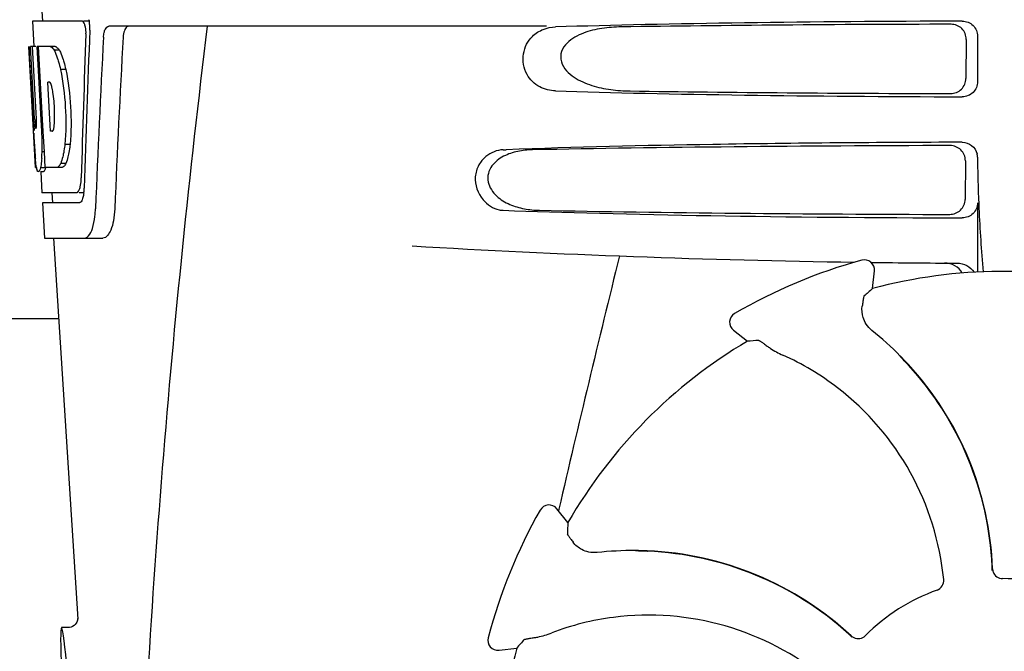
# Model space of a CAD drawing. Units: millimetres. Extents: x 7498 to 11408, y 905 to 6315.
# Drawn here: x 8628 to 8726, y 4806 to 4869 of the extents above; entities that cross this region are included whole.
import ezdxf

# ---------------------------------------------------------------- set-up
doc = ezdxf.new("R2010")
doc.units = ezdxf.units.MM

msp = doc.modelspace()

# ---------------------------------------------------------------- linework, layer by layer
for p, q in [((8630.446, 4869.925), (8630.502, 4868.925)), ((8629.5, 4868.925), (8629.639, 4866.413)), ((8634.409, 4868.925), (8629.5, 4868.925)), ((8635.19, 4868.925), (8634.574, 4868.925)), ((8680.397, 4868.425), (8637.078, 4868.425)), ((8723.097, 4867.429), (8723.097, 4862.921)), ((8721.977, 4867.118), (8721.95, 4863.239)), ((8629.614, 4858.061), (8629.152, 4866.425)), ((8629.161, 4866.425), (8629.152, 4866.425)), ((8629.722, 4859.242), (8629.324, 4866.425)), ((8629.846, 4866.425), (8629.324, 4866.425)), ((8629.699, 4862.799), (8629.497, 4866.425)), ((8631.772, 4866.425), (8629.967, 4866.425)), ((8630.168, 4862.814), (8629.967, 4866.425)), ((8630.305, 4862.821), (8630.104, 4866.425)), ((8632.178, 4866.037), (8631.664, 4866.037)), ((8632.807, 4864.139), (8632.29, 4864.139)), ((8629.896, 4859.242), (8629.699, 4862.799)), ((8630.202, 4862.198), (8630.168, 4862.814)), ((8630.339, 4862.205), (8630.305, 4862.821)), ((8631.231, 4862.873), (8631.028, 4862.873)), ((8631.063, 4862.246), (8631.028, 4862.873)), ((8630.405, 4858.558), (8630.202, 4862.198)), ((8630.543, 4858.565), (8630.339, 4862.205)), ((8631.268, 4858.606), (8631.063, 4862.246)), ((8629.6, 4858.102), (8629.598, 4858.102)), ((8629.803, 4854.425), (8629.6, 4858.102)), ((8629.628, 4857.815), (8629.614, 4858.061)), ((8629.867, 4858.284), (8629.843, 4858.284)), ((8630.433, 4858.061), (8630.405, 4858.558)), ((8630.571, 4858.061), (8630.433, 4858.061)), ((8630.571, 4858.069), (8630.543, 4858.565)), ((8630.576, 4857.971), (8630.571, 4858.069)), ((8630.689, 4855.958), (8630.576, 4857.971)), ((8631.301, 4858.023), (8631.268, 4858.606)), ((8631.505, 4858.023), (8631.301, 4858.023)), ((8633.232, 4856.706), (8632.715, 4856.706)), ((8630.688, 4855.974), (8630.461, 4855.974)), ((8630.774, 4854.425), (8630.689, 4855.958)), ((8676.127, 4856.173), (8676.421, 4856.184)), ((8632.816, 4854.808), (8632.302, 4854.808)), ((8721.895, 4855.096), (8721.869, 4851.261)), ((8629.91, 4854.425), (8629.803, 4854.425)), ((8630.807, 4854.375), (8630.304, 4854.375)), ((8630.595, 4854.003), (8630.304, 4854.003)), ((8630.326, 4853.988), (8630.44, 4851.925)), ((8632.451, 4854.425), (8630.774, 4854.425)), ((8633.873, 4851.925), (8630.44, 4851.925)), ((8631.442, 4851.925), (8631.497, 4850.925)), ((8634.63, 4851.925), (8634.144, 4851.925)), ((8630.496, 4850.925), (8630.689, 4847.425)), ((8634.144, 4850.925), (8630.496, 4850.925)), ((8723.097, 4850.921), (8723.097, 4844.061)), ((8630.689, 4847.425), (8636.471, 4847.425)), ((8631.598, 4847.425), (8633.992, 4809.67)), ((8712.698, 4842.421), (8712.887, 4844.167)), ((8632.105, 4839.425), (8544.1, 4839.425)), ((8698.925, 4838.292), (8700.306, 4837.206)), ((8715.471, 4835.715), (8715.45, 4835.735)), ((8716.234, 4834.858), (8716.257, 4834.832)), ((8682.54, 4819.238), (8681.439, 4820.607)), ((8681.639, 4820.56), (8681.602, 4820.398)), ((8689.242, 4816.457), (8689.205, 4816.457)), ((8690.388, 4816.391), (8690.422, 4816.389)), ((8633.992, 4809.668), (8633.992, 4809.668)), ((8633.033, 4808.825), (8632.393, 4808.825)), ((8633.018, 4808.825), (8633.017, 4808.825)), ((8675.72, 4806.58), (8677.465, 4806.788))]:
    msp.add_line(p, q)
for points in [[(8633.828, 4809.25), (8633.74, 4809.14), (8633.626, 4809.035), (8633.49, 4808.946), (8633.335, 4808.878), (8633.164, 4808.836), (8633.016, 4808.825)], [(8633.99, 4809.709), (8633.989, 4809.691), (8633.986, 4809.66), (8633.98, 4809.616), (8633.966, 4809.551), (8633.938, 4809.463), (8633.893, 4809.36), (8633.828, 4809.25)], [(8633.992, 4809.674), (8633.99, 4809.695), (8633.99, 4809.707), (8633.99, 4809.712), (8633.99, 4809.709)]]:
    msp.add_lwpolyline(points)
for centre, radius, start, end in [((8631.648, 4868.282), 3.537, 10.48221, 12.84395), ((8631.276, 4868.213), 3.915, 7.43698, 10.48276), ((8631.094, 4868.188), 4.099, 4.92853, 7.4553), ((8631.014, 4868.181), 4.18, 0.08272, 4.93434), ((9676.156, 4741.459), 1037.132, 172.96817, 177.833616), ((8631.326, 4868.18), 3.868, 357.58613, 0.09976), ((9748.634, 4805.032), 1111.895, 176.78795, 177.664736), ((8630.406, 4864.842), 2.137, 33.99566, 36.17767), ((8620.375, 4860.081), 11.299, 8.21345, 11.15997), ((8618.812, 4858.67), 11.099, 2.0853, 2.95432), ((8620.899, 4859.538), 10.806, 355.17268, 358.17287), ((8813.935, 4868.328), 184.606, 183.26472, 183.56346), ((8599.656, 4856.554), 30.814, 1.43827, 2.80346), ((8628.187, 4858.888), 3.489, 354.00085, 355.7342), ((8723.392, 4862.637), 93.884, 183.53162, 184.07018), ((8602.328, 4856.617), 28.141, 0.01555, 1.44722), ((8684.633, 4860.048), 55.04, 184.24557, 184.48813), ((8667.849, 4858.716), 38.203, 184.4658, 185.10989), ((8612.933, 4856.658), 17.541, 355.60617, 357.00533), ((8609.228, 4856.862), 21.251, 356.97695, 357.60268), ((8606.664, 4856.613), 23.805, 358.46174, 0.0291), ((8721.589, 4855.423), 1.508, 0.22404, 13.75399), ((8817.734, 4855.736), 94.637, 180.18571, 181.84704), ((8634.068, 4855.111), 4.223, 189.38359, 190.04541), ((8631.578, 4854.708), 1.701, 194.69399, 196.39007), ((8628.647, 4853.532), 5.698, 356.44274, 358.48589), ((8630.066, 4852.461), 4.563, 353.23509, 354.05957), ((8629.361, 4852.528), 5.271, 354.1254, 358.40105), ((8626.247, 4850.7), 9.516, 353.09681, 357.82052), ((8676.219, 4852.526), 2.351, 258.0954, 267.84894), ((8725.602, 5844.932), 1000, 266.646085, 269.160115), ((10164.653, 4478.873), 1521.867, 166.054039, 167.025449), ((8725.602, 4794.425), 52.7, 105.37688, 120.26752), ((8711.893, 4844.275), 1, 353.82033, 105.38637), ((8725.602, 5844.932), 1000, 269.252712, 269.74074), ((8725.602, 4794.425), 49.7, 75.59572, 105.04868), ((8699.543, 4839.077), 1, 120.2582, 231.82379), ((8691.668, 4812.239), 33.432, 44.65306, 51.15656), ((8725.602, 4794.425), 49.7, 120.59572, 150.04868), ((8693.315, 4812.047), 25.99, 52.21596, 66.15906), ((8692.996, 4813.476), 31.578, 42.61818, 44.69892), ((8691.92, 4812.492), 33.074, 42.61114, 44.59914), ((8693.002, 4813.481), 31.57, 2.62582, 42.55632), ((8692.997, 4813.483), 31.61, 2.10813, 42.60992), ((8692.473, 4810.91), 27.406, 5.60335, 52.28084), ((8680.66, 4819.98), 1, 38.82047, 150.38626), ((8725.602, 4794.425), 52.7, 150.37688, 165.26752), ((8689.011, 4783.026), 33.432, 89.66649, 96.15658), ((8689.075, 4784.84), 31.578, 87.61818, 89.69892), ((8689.01, 4783.384), 33.073, 87.61117, 89.59955), ((8689.071, 4784.846), 31.61, 47.10813, 87.60992), ((8689.076, 4784.848), 31.57, 47.62583, 87.55632), ((8693.003, 4813.481), 31.569, 2.11266, 2.62531), ((8693.005, 4813.481), 31.568, 1.82035, 2.11266), ((8725.615, 4814.685), 1.029, 182.15969, 199.80258), ((8725.602, 4794.425), 19.249, 64.76493, 90.05492), ((8725.602, 4794.425), 19.249, 109.76493, 135.05492), ((8690.52, 4782.655), 27.406, 50.60335, 97.28084), ((8690.311, 4784.056), 25.99, 97.21571, 111.15931), ((8689.077, 4784.849), 31.568, 47.11266, 47.62533), ((8689.079, 4784.851), 31.566, 46.82038, 47.11265), ((8711.285, 4808.76), 1.029, 227.15969, 244.80258), ((8675.602, 4807.572), 1, 165.2582, 276.82379), ((8725.602, 4794.425), 49.7, 165.59572, 195.04868)]:
    msp.add_arc(centre, radius, start, end)
for centre, major_axis, ratio, start_param, end_param in [((8725.602, 4866.666), (66.417, 0), 0.034012, 1.631359, 2.300961), ((8725.602, 4865.416), (94.159, 0), 0.034012, 1.625295, 1.983824), ((8725.602, 4821.695), (0, 330.992), 0.276989, 1.431496, 1.474918), ((8725.602, 4817.869), (0, 330.24), 0.276989, 7.701538, 7.749283), ((8725.602, 4804.409), (0, 327.605), 0.276989, 7.660708, 7.713322), ((8725.602, 4884.793), (0, 185.884), 0.521492, 1.669775, 1.714886), ((8725.602, 4863.684), (66.417, 0), 0.034012, -2.300961, -1.631359), ((8725.602, 4864.946), (94.133, 0), 0.034012, -1.973704, -1.62581), ((8725.602, 4853.416), (93.495, 0), 0.034012, 1.626564, 2.092186), ((8725.602, 4851.684), (66.417, 0), 0.034012, -2.411117, -1.631359), ((8725.602, 4852.946), (93.469, 0), 0.034012, -2.084091, -1.62708), ((8796.749, 4786.724), (108.042, -11.695), 0.752576, 2.539383, 2.55183), ((8681.37, 4738.17), (67.171, 85.428), 0.752576, 0.589762, 0.60221), ((8781.356, 4839.287), (84.667, 68.128), 0.752576, 2.539383, 2.55183), ((8633.308, 4794.425), (-0.916, 14.4), 0.028922, 2.442336, 6.979847), ((8734.103, 4723.37), (-12.909, 107.904), 0.752576, 0.589762, 0.60221)]:
    msp.add_ellipse(centre, major_axis=major_axis, ratio=ratio, start_param=start_param, end_param=end_param)
for points, knots in [([(8634.463, 4868.912), (8634.454, 4868.916), (8634.437, 4868.923), (8634.418, 4868.925), (8634.409, 4868.925)], [0, 0, 0, 0, 0.516393, 1, 1, 1, 1]), ([(8634.704, 4868.52), (8634.689, 4868.569), (8634.636, 4868.711), (8634.557, 4868.868), (8634.463, 4868.912)], [0, 0, 0, 0, 0.331413, 1, 1, 1, 1]), ([(8634.809, 4867.653), (8634.818, 4867.878), (8634.795, 4868.173), (8634.724, 4868.457), (8634.704, 4868.52)], [0, 0, 0, 0, 0.771025, 1, 1, 1, 1]), ([(8636.549, 4867.333), (8636.557, 4867.484), (8636.595, 4867.762), (8636.704, 4868.159), (8636.926, 4868.425), (8637.078, 4868.425)], [0, 0, 0, 0, 0.355911, 0.644545, 1, 1, 1, 1]), ([(8639.065, 4868.425), (8638.992, 4868.425), (8638.769, 4868.335), (8638.555, 4867.915), (8638.498, 4867.551), (8638.485, 4867.333)], [0, 0, 0, 0, 0.16502, 0.505123, 1, 1, 1, 1]), ([(8721.977, 4867.118), (8721.979, 4867.501), (8721.658, 4868.303), (8720.857, 4868.614), (8720.473, 4868.614)], [0, 0, 0, 0, 0.499714, 1, 1, 1, 1]), ([(8721.582, 4868.921), (8721.966, 4868.922), (8722.768, 4868.612), (8723.097, 4867.812), (8723.097, 4867.429)], [0, 0, 0, 0, 0.500113, 1, 1, 1, 1]), ([(8681.303, 4862.001), (8680.766, 4862.017), (8679.626, 4862.286), (8678.253, 4863.63), (8677.909, 4865.675), (8678.56, 4866.962), (8679.02, 4867.416)], [0, 0, 0, 0, 0.217886, 0.456272, 0.737535, 1, 1, 1, 1]), ([(8679.02, 4867.416), (8679.325, 4867.717), (8680.054, 4868.18), (8680.894, 4868.337), (8681.303, 4868.349)], [0, 0, 0, 0, 0.510941, 1, 1, 1, 1]), ([(8687.809, 4868.349), (8687.172, 4868.34), (8685.905, 4868.248), (8684.352, 4867.887), (8683.195, 4867.359), (8682.407, 4866.789), (8681.808, 4865.948), (8681.787, 4864.86), (8682.353, 4863.973), (8683.377, 4863.135), (8684.884, 4862.493), (8686.771, 4862.099), (8688.052, 4862.01), (8688.694, 4862.001)], [0, 0, 0, 0, 0.123099, 0.245, 0.306041, 0.367811, 0.431711, 0.498321, 0.564277, 0.628081, 0.752423, 0.876, 1, 1, 1, 1]), ([(8631.26, 4866.425), (8631.294, 4866.412), (8631.46, 4866.318), (8631.579, 4866.163), (8631.664, 4866.037)], [0, 0, 0, 0, 0.195683, 1, 1, 1, 1]), ([(8631.664, 4866.037), (8631.697, 4865.974), (8631.84, 4865.676), (8631.952, 4865.364), (8632.03, 4865.117)], [0, 0, 0, 0, 0.21627, 1, 1, 1, 1]), ([(8631.772, 4866.425), (8631.802, 4866.413), (8631.946, 4866.336), (8632.055, 4866.208), (8632.131, 4866.104)], [0, 0, 0, 0, 0.201335, 1, 1, 1, 1]), ([(8632.178, 4866.037), (8632.211, 4865.974), (8632.355, 4865.676), (8632.467, 4865.364), (8632.546, 4865.117)], [0, 0, 0, 0, 0.216323, 1, 1, 1, 1]), ([(8632.03, 4865.117), (8632.054, 4865.042), (8632.151, 4864.719), (8632.234, 4864.392), (8632.29, 4864.139)], [0, 0, 0, 0, 0.233052, 1, 1, 1, 1]), ([(8632.546, 4865.117), (8632.57, 4865.042), (8632.668, 4864.719), (8632.751, 4864.392), (8632.807, 4864.139)], [0, 0, 0, 0, 0.233068, 1, 1, 1, 1]), ([(8632.29, 4864.139), (8632.541, 4862.92), (8632.843, 4860.442), (8632.829, 4857.944), (8632.715, 4856.706)], [0, 0, 0, 0, 0.500134, 1, 1, 1, 1]), ([(8632.807, 4864.139), (8633.059, 4862.921), (8633.362, 4860.442), (8633.347, 4857.944), (8633.232, 4856.706)], [0, 0, 0, 0, 0.500135, 1, 1, 1, 1]), ([(8631.258, 4862.851), (8631.254, 4862.855), (8631.245, 4862.863), (8631.236, 4862.87), (8631.231, 4862.873)], [0, 0, 0, 0, 0.530022, 1, 1, 1, 1]), ([(8631.461, 4862.268), (8631.437, 4862.395), (8631.388, 4862.593), (8631.312, 4862.795), (8631.258, 4862.851)], [0, 0, 0, 0, 0.622727, 1, 1, 1, 1]), ([(8720.426, 4861.749), (8720.811, 4861.749), (8721.613, 4862.058), (8721.948, 4862.855), (8721.95, 4863.239)], [0, 0, 0, 0, 0.500326, 1, 1, 1, 1]), ([(8723.097, 4862.921), (8723.097, 4862.538), (8722.768, 4861.738), (8721.966, 4861.428), (8721.582, 4861.429)], [0, 0, 0, 0, 0.499878, 1, 1, 1, 1]), ([(8631.699, 4859.193), (8631.706, 4859.398), (8631.713, 4860.234), (8631.649, 4861.071), (8631.559, 4861.695)], [0, 0, 0, 0, 0.245235, 1, 1, 1, 1]), ([(8629.722, 4859.242), (8629.734, 4859.036), (8629.772, 4858.726), (8629.784, 4858.399), (8629.83, 4858.299)], [0, 0, 0, 0, 0.653065, 1, 1, 1, 1]), ([(8629.867, 4858.284), (8629.888, 4858.284), (8629.891, 4858.397), (8629.912, 4858.523), (8629.91, 4858.785), (8629.907, 4858.969), (8629.904, 4859.074)], [0, 0, 0, 0, 0.077348, 0.284834, 0.604022, 1, 1, 1, 1]), ([(8631.505, 4858.023), (8631.514, 4858.029), (8631.533, 4858.047), (8631.546, 4858.068), (8631.553, 4858.08)], [0, 0, 0, 0, 0.440015, 1, 1, 1, 1]), ([(8631.553, 4858.08), (8631.566, 4858.104), (8631.624, 4858.246), (8631.644, 4858.399), (8631.657, 4858.523)], [0, 0, 0, 0, 0.177261, 1, 1, 1, 1]), ([(8632.715, 4856.706), (8632.705, 4856.618), (8632.666, 4856.291), (8632.613, 4855.966), (8632.565, 4855.73)], [0, 0, 0, 0, 0.266898, 1, 1, 1, 1]), ([(8633.232, 4856.706), (8633.222, 4856.618), (8633.183, 4856.291), (8633.13, 4855.966), (8633.081, 4855.73)], [0, 0, 0, 0, 0.266887, 1, 1, 1, 1]), ([(8721.582, 4856.921), (8713.348, 4856.904), (8698.292, 4856.778), (8683.238, 4856.44), (8676.421, 4856.184)], [0, 0, 0, 0, 0.546915, 1, 1, 1, 1]), ([(8721.582, 4856.921), (8721.911, 4856.921), (8722.588, 4856.701), (8722.976, 4856.1), (8723.054, 4855.782)], [0, 0, 0, 0, 0.499983, 1, 1, 1, 1]), ([(8632.565, 4855.73), (8632.547, 4855.64), (8632.478, 4855.328), (8632.388, 4855.02), (8632.302, 4854.808)], [0, 0, 0, 0, 0.284803, 1, 1, 1, 1]), ([(8633.081, 4855.73), (8633.063, 4855.64), (8632.993, 4855.328), (8632.903, 4855.02), (8632.816, 4854.808)], [0, 0, 0, 0, 0.28476, 1, 1, 1, 1]), ([(8676.127, 4856.173), (8675.513, 4856.151), (8674.529, 4855.747), (8673.627, 4854.666), (8673.15, 4853.117), (8673.826, 4851.194), (8675.117, 4850.356), (8675.734, 4850.226)], [0, 0, 0, 0, 0.218221, 0.34658, 0.492252, 0.775666, 1, 1, 1, 1]), ([(8679.034, 4856.173), (8678.541, 4856.164), (8677.555, 4856.064), (8676.128, 4855.607), (8675.072, 4854.816), (8674.594, 4853.84), (8674.576, 4852.699), (8675.389, 4851.506), (8676.748, 4850.711), (8678.208, 4850.283), (8679.207, 4850.186), (8679.704, 4850.177)], [0, 0, 0, 0, 0.120354, 0.240138, 0.362933, 0.429237, 0.498777, 0.631524, 0.756524, 0.878508, 1, 1, 1, 1]), ([(8721.895, 4855.096), (8721.897, 4855.479), (8721.576, 4856.28), (8720.774, 4856.592), (8720.391, 4856.591)], [0, 0, 0, 0, 0.499753, 1, 1, 1, 1]), ([(8629.901, 4854.423), (8629.892, 4854.482), (8629.848, 4854.778), (8629.819, 4855.075), (8629.798, 4855.313)], [0, 0, 0, 0, 0.199815, 1, 1, 1, 1]), ([(8630.422, 4855.314), (8630.415, 4855.219), (8630.387, 4854.904), (8630.349, 4854.59), (8630.304, 4854.375)], [0, 0, 0, 0, 0.303467, 1, 1, 1, 1]), ([(8632.302, 4854.808), (8632.274, 4854.759), (8632.183, 4854.61), (8632.053, 4854.466), (8631.939, 4854.425)], [0, 0, 0, 0, 0.314446, 1, 1, 1, 1]), ([(8632.816, 4854.808), (8632.789, 4854.759), (8632.696, 4854.61), (8632.566, 4854.466), (8632.451, 4854.425)], [0, 0, 0, 0, 0.314108, 1, 1, 1, 1]), ([(8630.091, 4854.003), (8630.077, 4854.003), (8629.988, 4854.046), (8629.969, 4854.153), (8629.946, 4854.229)], [0, 0, 0, 0, 0.14669, 1, 1, 1, 1]), ([(8630.113, 4854.007), (8630.109, 4854.006), (8630.102, 4854.003), (8630.094, 4854.003), (8630.091, 4854.003)], [0, 0, 0, 0, 0.512178, 1, 1, 1, 1]), ([(8630.304, 4854.375), (8630.278, 4854.287), (8630.234, 4854.161), (8630.158, 4854.025), (8630.113, 4854.007)], [0, 0, 0, 0, 0.654568, 1, 1, 1, 1]), ([(8630.615, 4854.007), (8630.612, 4854.006), (8630.604, 4854.003), (8630.597, 4854.003), (8630.593, 4854.003)], [0, 0, 0, 0, 0.51209, 1, 1, 1, 1]), ([(8630.807, 4854.375), (8630.781, 4854.287), (8630.737, 4854.161), (8630.66, 4854.025), (8630.615, 4854.007)], [0, 0, 0, 0, 0.654213, 1, 1, 1, 1]), ([(8634.194, 4852.338), (8634.213, 4852.395), (8634.286, 4852.67), (8634.319, 4852.955), (8634.333, 4853.178)], [0, 0, 0, 0, 0.212291, 1, 1, 1, 1]), ([(8633.873, 4851.925), (8633.898, 4851.925), (8634.037, 4851.965), (8634.106, 4852.111), (8634.149, 4852.216)], [0, 0, 0, 0, 0.183616, 1, 1, 1, 1]), ([(8723.146, 4852.685), (8723.171, 4851.92), (8723.282, 4849.049), (8723.464, 4846.179), (8723.658, 4844.079)], [0, 0, 0, 0, 0.266264, 1, 1, 1, 1]), ([(8634.206, 4850.937), (8634.196, 4850.933), (8634.175, 4850.927), (8634.154, 4850.925), (8634.144, 4850.925)], [0, 0, 0, 0, 0.507377, 1, 1, 1, 1]), ([(8634.552, 4851.635), (8634.539, 4851.57), (8634.49, 4851.361), (8634.417, 4851.148), (8634.324, 4851.031)], [0, 0, 0, 0, 0.310911, 1, 1, 1, 1]), ([(8720.344, 4849.772), (8720.729, 4849.771), (8721.531, 4850.08), (8721.866, 4850.877), (8721.869, 4851.261)], [0, 0, 0, 0, 0.50032, 1, 1, 1, 1]), ([(8723.097, 4850.921), (8723.097, 4850.538), (8722.768, 4849.738), (8721.966, 4849.428), (8721.582, 4849.429)], [0, 0, 0, 0, 0.499957, 1, 1, 1, 1]), ([(8637.662, 4850.338), (8637.646, 4849.938), (8637.562, 4849.197), (8637.312, 4848.2), (8636.841, 4847.425), (8636.471, 4847.425)], [0, 0, 0, 0, 0.365841, 0.661908, 1, 1, 1, 1]), ([(8635.068, 4847.64), (8635.248, 4847.848), (8635.517, 4848.493), (8635.645, 4849.157), (8635.694, 4849.556)], [0, 0, 0, 0, 0.406125, 1, 1, 1, 1]), ([(8634.683, 4847.425), (8634.716, 4847.425), (8634.866, 4847.447), (8634.992, 4847.552), (8635.068, 4847.64)], [0, 0, 0, 0, 0.219977, 1, 1, 1, 1]), ([(8721.592, 4843.961), (8721.409, 4844.253), (8720.888, 4844.76), (8720.184, 4844.947), (8719.835, 4844.949)], [0, 0, 0, 0, 0.497209, 1, 1, 1, 1]), ([(8721.077, 4844.943), (8721.405, 4844.941), (8722.071, 4844.777), (8722.58, 4844.316), (8722.762, 4844.044)], [0, 0, 0, 0, 0.499942, 1, 1, 1, 1]), ([(8711.853, 4841.665), (8711.846, 4841.659), (8711.838, 4841.631), (8711.823, 4841.58), (8711.807, 4841.498), (8711.786, 4841.39), (8711.763, 4841.253), (8711.725, 4841.018), (8711.697, 4840.827), (8711.677, 4840.692)], [0, 0, 0, 0, 0.026576, 0.081508, 0.165134, 0.277245, 0.417404, 0.585113, 1, 1, 1, 1]), ([(8712.636, 4838.278), (8712.419, 4838.453), (8712.064, 4838.846), (8711.677, 4839.668), (8711.623, 4840.314), (8711.677, 4840.692)], [0, 0, 0, 0, 0.310009, 0.575836, 1, 1, 1, 1]), ([(8701.438, 4837.282), (8701.447, 4837.282), (8701.472, 4837.269), (8701.519, 4837.244), (8701.589, 4837.199), (8701.681, 4837.137), (8701.795, 4837.059), (8701.99, 4836.921), (8702.146, 4836.808), (8702.256, 4836.727)], [0, 0, 0, 0, 0.026576, 0.081508, 0.165134, 0.277245, 0.417404, 0.585113, 1, 1, 1, 1]), ([(8702.256, 4836.727), (8702.355, 4836.655), (8702.849, 4836.308), (8703.381, 4836.014), (8703.821, 4835.82)], [0, 0, 0, 0, 0.203055, 1, 1, 1, 1]), ([(8682.476, 4818.106), (8682.476, 4818.097), (8682.49, 4818.072), (8682.515, 4818.025), (8682.561, 4817.956), (8682.623, 4817.864), (8682.704, 4817.751), (8682.844, 4817.558), (8682.958, 4817.404), (8683.04, 4817.294)], [0, 0, 0, 0, 0.026576, 0.081508, 0.165134, 0.277245, 0.417404, 0.585113, 1, 1, 1, 1]), ([(8685.425, 4816.265), (8685.148, 4816.235), (8684.619, 4816.262), (8683.764, 4816.57), (8683.269, 4816.988), (8683.04, 4817.294)], [0, 0, 0, 0, 0.310009, 0.575836, 1, 1, 1, 1]), ([(8724.647, 4814.336), (8724.715, 4814.148), (8724.972, 4813.803), (8725.383, 4813.674), (8725.584, 4813.674)], [0, 0, 0, 0, 0.499332, 1, 1, 1, 1]), ([(8719.093, 4812.54), (8719.298, 4812.614), (8719.667, 4812.91), (8719.769, 4813.369), (8719.747, 4813.585)], [0, 0, 0, 0, 0.500657, 1, 1, 1, 1]), ([(8679.182, 4807.829), (8679.303, 4807.848), (8679.897, 4807.952), (8680.482, 4808.12), (8680.93, 4808.293)], [0, 0, 0, 0, 0.203055, 1, 1, 1, 1]), ([(8710.847, 4807.829), (8711.028, 4807.743), (8711.454, 4807.681), (8711.836, 4807.881), (8711.978, 4808.023)], [0, 0, 0, 0, 0.499332, 1, 1, 1, 1]), ([(8678.211, 4807.642), (8678.217, 4807.649), (8678.244, 4807.657), (8678.295, 4807.673), (8678.377, 4807.69), (8678.485, 4807.712), (8678.622, 4807.737), (8678.857, 4807.778), (8679.047, 4807.808), (8679.182, 4807.829)], [0, 0, 0, 0, 0.026576, 0.081508, 0.165134, 0.277245, 0.417404, 0.585113, 1, 1, 1, 1])]:
    msp.add_open_spline(points, degree=3, knots=knots)
for points in [[(8629.933, 4854.277), (8629.924, 4854.309), (8629.917, 4854.342), (8629.91, 4854.375)], [(8634.149, 4852.216), (8634.166, 4852.256), (8634.181, 4852.297), (8634.194, 4852.338)], [(8634.597, 4851.924), (8634.586, 4851.827), (8634.571, 4851.731), (8634.552, 4851.635)], [(8634.324, 4851.031), (8634.292, 4850.992), (8634.252, 4850.955), (8634.206, 4850.937)]]:
    msp.add_open_spline(points, degree=3)

doc.saveas('drawing.dxf')
